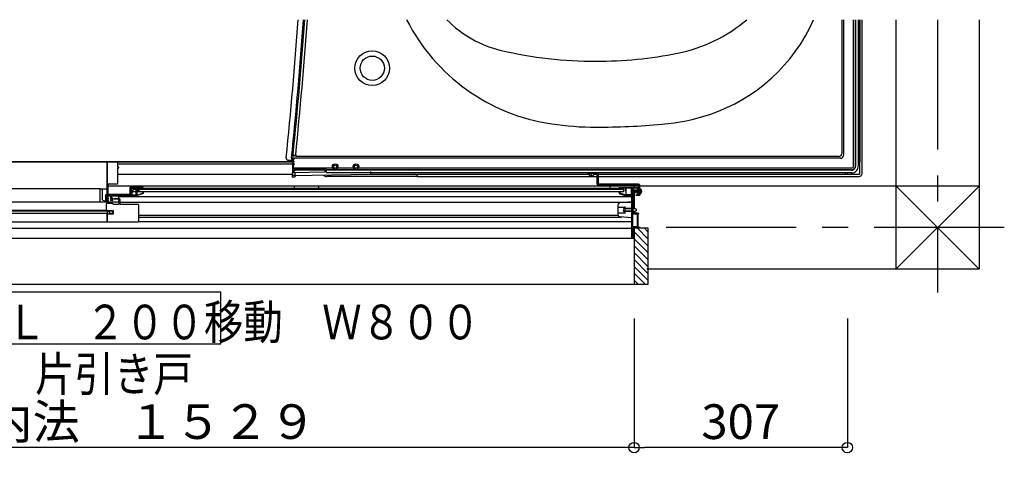
# Model space of a CAD drawing. Extents: x -405 to 205, y -2 to 302.
# Drawn here: x -126 to -70, y 115 to 141 of the extents above; entities that cross this region are included whole.
import ezdxf

# ---------------------------------------------------------------- set-up
doc = ezdxf.new("R2010")
doc.units = 0
doc.header["$MEASUREMENT"] = 0
doc.linetypes.add('CENTER', pattern=[12, 7.5, -1.5, 1.5, -1.5])
doc.layers.get('0').update_dxf_attribs({"linetype": 'CONTINUOUS'})
doc.layers.get('DEFPOINTS').update_dxf_attribs({"linetype": 'CONTINUOUS'})
doc.layers.add('VIEW0001', color=7, linetype='CONTINUOUS')
doc.styles.get("Standard").update_dxf_attribs({"font": 'ROMANS', "bigfont": 'EXTFONT'})
doc.dimstyles.new('ISO-25', dxfattribs={"dimtxt": 2.5, "dimasz": 2.5, "dimexe": 1.25, "dimexo": 0.625, "dimtad": 1, "dimdec": 4, "dimdsep": 46, "dimtxsty": 'STANDARD', "dimcen": 2.5, "dimadec": 0, "dimazin": 0, "dimtfac": 1, "dimtdec": 4, "dimtmove": 0, "dimatfit": 3, "dimfxl": 1, "dimtolj": 1, "dimtzin": 0, "dimarcsym": 0})

# ---------------------------------------------------------------- blocks, each defined once
blk = doc.blocks.new('_ORIGIN')
at = {"color": 0, "linetype": 'ByBlock'}
blk.add_line((0, 0), (-1, 0), dxfattribs=at)
blk.add_circle((0, 0), 0.5, dxfattribs=at)
blk = doc.blocks.new('*D79')
at = {"layer": 'DEFPOINTS', "color": 0}
for p in [(-91.053, 126.642), (-78.753, 126.642), (-91.053, 116.643)]:
    blk.add_point(p, dxfattribs=at)
at = {"layer": 'VIEW0001', "color": 0, "lineweight": -2}
for p, q in [((-91.053, 124.102), (-91.053, 116.643)), ((-78.753, 124.102), (-78.753, 116.643)), ((-79.353, 116.643), (-90.453, 116.643))]:
    blk.add_line(p, q, dxfattribs=at)
at = {"layer": 'VIEW0001', "color": 0, "lineweight": -2, "xscale": 0.6, "yscale": 0.6, "zscale": 0.6, "rotation": 180}
blk.add_blockref('_ORIGIN', (-91.053, 116.643), dxfattribs=at)
at = {"layer": 'VIEW0001', "color": 0, "lineweight": -2, "xscale": 0.6, "yscale": 0.6, "zscale": 0.6}
blk.add_blockref('_ORIGIN', (-78.753, 116.643), dxfattribs=at)
at = {"layer": 'VIEW0001', "color": 0, "insert": (-84.901, 118.143), "char_height": 2, "attachment_point": 5}
blk.add_mtext('\\A1;307', dxfattribs=at)
blk = doc.blocks.new('*D80')
at = {"layer": 'DEFPOINTS', "color": 0}
for p in [(-152.193, 126.642), (-91.053, 126.642), (-152.193, 116.643)]:
    blk.add_point(p, dxfattribs=at)
at = {"layer": 'VIEW0001', "color": 0, "lineweight": -2}
for p, q in [((-152.193, 124.102), (-152.193, 116.643)), ((-91.053, 124.102), (-91.053, 116.643)), ((-91.653, 116.643), (-151.593, 116.643))]:
    blk.add_line(p, q, dxfattribs=at)
at = {"layer": 'VIEW0001', "color": 0, "lineweight": -2, "xscale": 0.6, "yscale": 0.6, "zscale": 0.6, "rotation": 180}
blk.add_blockref('_ORIGIN', (-152.193, 116.643), dxfattribs=at)
at = {"layer": 'VIEW0001', "color": 0, "lineweight": -2, "xscale": 0.6, "yscale": 0.6, "zscale": 0.6}
blk.add_blockref('_ORIGIN', (-91.053, 116.643), dxfattribs=at)
at = {"layer": 'VIEW0001', "color": 0, "insert": (-121.651, 118.143), "char_height": 2, "attachment_point": 5}
blk.add_mtext('\\A1;額縁内法\u3000１５２９', dxfattribs=at)

msp = doc.modelspace()

# ---------------------------------------------------------------- linework, layer by layer
at = {"layer": 'VIEW0001', "color": 7, "linetype": 'Continuous'}
for p, q in [((-79.05986, 133.64906), (-79.05986, 141.34323)), ((-78.95268, 133.54188), (-78.95268, 141.34323)), ((-78.39268, 132.90188), (-78.39268, 141.34323)), ((-78.28734, 132.91654), (-78.28734, 141.34323)), ((-78.27267, 132.90188), (-78.27267, 141.34323)), ((-78.11268, 132.90188), (-78.11268, 141.34323)), ((-78.03268, 141.34323), (-78.03268, 133.14188)), ((-78.03268, 132.46187), (-78.03268, 141.34323)), ((-77.90468, 132.46187), (-77.90468, 141.34323)), ((-75.95268, 141.34323), (-75.95268, 126.9432)), ((-71.15268, 141.34323), (-71.15268, 126.94322)), ((-110.71268, 132.76911), (-110.71268, 133.54342)), ((-110.57156, 133.44906), (-110.71268, 133.54342)), ((-79.25986, 133.44906), (-110.48324, 133.44906)), ((-150.6127, 133.14188), (-110.71268, 133.14188)), ((-110.75268, 133.14188), (-150.6127, 133.14188)), ((-121.45256, 133.14175), (-150.6127, 133.14175)), ((-121.45256, 133.14175), (-121.45256, 131.18174)), ((-120.83256, 133.02188), (-110.75268, 133.02188)), ((-110.994, 133.23218), (-110.68582, 133.2295)), ((-110.75268, 133.02395), (-110.75268, 133.02279)), ((-110.75268, 133.02279), (-110.75268, 132.96708)), ((-110.75268, 132.96708), (-110.75268, 132.65079)), ((-110.69871, 132.78188), (-110.69871, 133.26188)), ((-79.15268, 133.34188), (-110.61871, 133.34188)), ((-78.11268, 133.26188), (-78.03268, 133.26188)), ((-78.11268, 133.14188), (-78.03268, 133.14188)), ((-120.83256, 132.42188), (-110.75268, 132.42188)), ((-110.76524, 132.42188), (-110.76804, 132.26188)), ((-110.75268, 132.65079), (-110.75268, 132.57212)), ((-110.75268, 132.57212), (-110.75268, 132.50299)), ((-110.75268, 132.5235), (-110.67268, 132.51721)), ((-110.75268, 132.34188), (-110.75268, 132.50299)), ((-110.75268, 132.34188), (-106.23268, 132.42077)), ((-110.59268, 132.3448), (-110.75268, 132.34188)), ((-110.69906, 132.74188), (-110.71268, 132.76911)), ((-110.69906, 132.74188), (-110.69906, 132.78188)), ((-108.85801, 132.74188), (-110.69906, 132.74188)), ((-108.43124, 132.78188), (-110.69871, 132.78188)), ((-109.02169, 132.68135), (-110.67402, 132.65351)), ((-110.67268, 132.50433), (-110.67268, 132.5661)), ((-108.89268, 132.53432), (-110.67268, 132.50433)), ((-110.59857, 132.34457), (-110.59933, 132.30118)), ((-108.89268, 132.66188), (-110.59402, 132.63321)), ((-110.59268, 132.3448), (-110.59268, 132.50568)), ((-108.93568, 132.6821), (-109.02169, 132.68135)), ((-108.93568, 132.6821), (-108.89268, 132.68282)), ((-108.89268, 132.68143), (-108.89268, 132.66188)), ((-108.89268, 132.66188), (-108.89268, 132.53432)), ((-108.88948, 132.32282), (-108.89038, 132.37438)), ((-108.79801, 132.67654), (-108.81268, 132.66188)), ((-78.51268, 132.66188), (-108.81268, 132.66188)), ((-108.81268, 132.58188), (-108.81268, 132.66188)), ((-108.79801, 132.67654), (-108.79801, 132.68188)), ((-78.52734, 132.67654), (-108.79801, 132.67654)), ((-78.51268, 132.50188), (-108.73268, 132.50188)), ((-107.23124, 132.78188), (-108.15411, 132.78188)), ((-78.51268, 132.78188), (-106.95411, 132.78188)), ((-106.23268, 132.42077), (-106.23268, 132.57914)), ((-106.23268, 132.42188), (-93.65117, 132.42188)), ((-103.59995, 132.42147), (-103.57768, 132.39919)), ((-103.55268, 132.29392), (-103.55355, 132.34334)), ((-103.55268, 132.29388), (-103.55268, 132.34188)), ((-103.47268, 132.42188), (-93.65117, 132.42188)), ((-93.69256, 132.50175), (-93.17656, 132.50175)), ((-93.69256, 132.43775), (-93.69256, 132.50175)), ((-93.17656, 132.43775), (-93.69256, 132.43775)), ((-93.65256, 132.43776), (-93.64864, 132.39298)), ((-93.60256, 132.43775), (-93.60256, 132.50175)), ((-93.57856, 132.43776), (-93.57856, 132.50188)), ((-93.51256, 132.28762), (-93.51256, 132.50188)), ((-93.51256, 132.39688), (-93.51256, 132.50188)), ((-93.44656, 132.43776), (-93.44656, 132.50188)), ((-93.42256, 132.43775), (-93.42256, 132.50175)), ((-93.37256, 132.43776), (-93.37648, 132.39298)), ((-93.37395, 132.42188), (-93.17656, 132.42188)), ((-93.37395, 132.42188), (-93.17656, 132.42188)), ((-93.17656, 131.84575), (-93.17656, 132.43775)), ((-93.11256, 131.84575), (-93.11256, 132.43775)), ((-93.11256, 132.42188), (-78.75268, 132.42188)), ((-93.11256, 132.42188), (-78.07268, 132.42188)), ((-78.87268, 132.50188), (-78.87268, 132.42188)), ((-78.75268, 132.50188), (-78.75268, 132.42188)), ((-90.79256, 131.74313), (-121.38456, 131.74301)), ((-110.63932, 132.26188), (-110.76804, 132.26188)), ((-110.6102, 131.59753), (-110.65267, 131.74314)), ((-110.6521, 131.74304), (-110.6521, 131.59753)), ((-109.2521, 131.74304), (-109.2521, 131.59753)), ((-103.55268, 132.29392), (-108.77329, 132.29392)), ((-103.55268, 132.29388), (-93.17656, 132.29388)), ((-93.11256, 132.29388), (-78.07268, 132.29388)), ((-90.79256, 131.84575), (-93.11256, 131.84575)), ((-90.79256, 131.78175), (-93.11256, 131.78175)), ((-92.41002, 131.59753), (-92.45251, 131.74319)), ((-92.45209, 131.74304), (-92.45209, 131.59753)), ((-91.05209, 131.74304), (-91.05209, 131.66175)), ((-90.79256, 131.19775), (-90.79256, 131.78175)), ((-90.72856, 131.19775), (-90.72856, 131.78175)), ((-71.15116, 131.74322), (-90.72856, 131.74313)), ((-75.95268, 131.74439), (-71.15105, 126.94322)), ((-71.15116, 131.74322), (-75.95268, 126.94215)), ((-121.83251, 131.57353), (-150.6127, 131.57353)), ((-121.83251, 131.58181), (-121.79251, 131.58181)), ((-121.83251, 131.53149), (-121.83251, 131.58181)), ((-121.83251, 130.81353), (-121.83251, 131.53149)), ((-121.7621, 131.57353), (-121.45256, 131.57353)), ((-121.73251, 131.52181), (-121.73251, 131.00086)), ((-121.51453, 130.81353), (-121.51453, 131.25208)), ((-121.45009, 131.24945), (-121.48476, 131.26168)), ((-121.45256, 131.18174), (-120.07256, 131.18174)), ((-121.45009, 130.81353), (-121.45009, 131.24945)), ((-121.43251, 131.2652), (-121.43251, 131.37781)), ((-121.43251, 131.2652), (-121.43251, 131.26065)), ((-120.79251, 131.18174), (-120.79251, 130.81353)), ((-119.91256, 131.59753), (-120.07256, 131.18174)), ((-91.65256, 131.40553), (-119.98644, 131.40553)), ((-91.65256, 131.53353), (-119.93719, 131.53353)), ((-91.91256, 131.59753), (-119.91256, 131.59753)), ((-119.61256, 131.53339), (-119.61256, 131.40553)), ((-91.65256, 131.53339), (-91.65256, 131.40553)), ((-91.61256, 131.51981), (-91.61256, 131.51981)), ((-90.57842, 131.43375), (-91.16575, 131.43375)), ((-91.08809, 131.49975), (-91.12856, 131.43975)), ((-91.06831, 131.43375), (-91.12856, 131.43975)), ((-91.12856, 131.43975), (-91.12856, 131.42775)), ((-91.06831, 131.43375), (-91.12856, 131.43375)), ((-91.08809, 131.36775), (-91.12856, 131.42775)), ((-91.11409, 131.42775), (-91.12856, 131.42775)), ((-91.11409, 131.42775), (-90.95449, 131.37975)), ((-90.75656, 131.49975), (-91.08809, 131.49975)), ((-91.08809, 131.36775), (-90.75656, 131.36775)), ((-91.06831, 131.43375), (-90.95229, 131.39937)), ((-91.05209, 131.36775), (-91.05209, 130.44175)), ((-90.99656, 131.41249), (-90.99656, 131.49975)), ((-90.99656, 131.36775), (-90.99656, 131.3924)), ((-90.72949, 131.33975), (-90.79349, 131.33975)), ((-90.72907, 131.51975), (-90.79307, 131.51975)), ((-90.72856, 131.19775), (-90.79256, 131.19775)), ((-90.75656, 131.36455), (-90.75656, 131.51975)), ((-90.74856, 131.36455), (-90.75656, 131.36455)), ((-90.74819, 131.50295), (-90.75619, 131.50295)), ((-90.70663, 131.47955), (-90.73098, 131.43375)), ((-90.70663, 131.38795), (-90.73098, 131.43375)), ((-90.72856, 131.57375), (-90.68378, 131.56983)), ((-90.72856, 131.29375), (-90.68378, 131.29767)), ((-90.63402, 131.51575), (-90.70663, 131.47955)), ((-90.63402, 131.35175), (-90.70663, 131.38795)), ((-120.75256, 130.81353), (-150.4725, 130.81353)), ((-121.61251, 130.88092), (-121.51453, 130.88092)), ((-121.35656, 130.90175), (-121.35656, 130.94175)), ((-120.79256, 131.13353), (-91.17256, 131.13353)), ((-120.71256, 130.81353), (-91.19256, 130.81353)), ((-91.97256, 130.05453), (-91.97256, 130.66897)), ((-91.17256, 130.82175), (-91.88004, 130.76869)), ((-91.17256, 130.82175), (-91.17256, 129.90175)), ((-150.4725, 130.34159), (-121.44071, 130.34159)), ((-121.12856, 130.29859), (-150.3765, 130.29859)), ((-150.3365, 130.17859), (-121.44056, 130.17859)), ((-121.44071, 130.34159), (-121.44071, 129.66159)), ((-121.44056, 130.21813), (-121.44056, 130.16174)), ((-119.63256, 130.05919), (-91.97256, 130.05919)), ((-91.97256, 130.52175), (-91.57256, 130.52175)), ((-91.97256, 130.20175), (-91.57256, 130.20175)), ((-91.57256, 130.36175), (-91.57256, 130.56175)), ((-91.17256, 130.44175), (-91.57256, 130.44175)), ((-91.57256, 130.16175), (-91.57256, 130.36175)), ((-91.17256, 130.28175), (-91.57256, 130.28175)), ((-91.51656, 130.44175), (-90.98856, 130.44175)), ((-91.51656, 130.28175), (-90.98856, 130.28175)), ((-91.05209, 130.28175), (-91.05209, 130.18175)), ((-90.98856, 130.44175), (-90.93256, 130.41375)), ((-90.93256, 130.30975), (-90.98856, 130.28175)), ((-90.93256, 130.41375), (-90.93256, 130.30975)), ((-90.83256, 130.14575), (-90.79256, 130.14575)), ((-121.44071, 129.66159), (-151.8405, 129.66159)), ((-119.63256, 129.94719), (-91.77839, 129.94719)), ((-119.63256, 129.70149), (-91.19256, 129.70149)), ((-91.17256, 129.90175), (-91.88004, 129.95481)), ((-150.56994, 129.30549), (-91.17256, 129.30549)), ((-91.05256, 129.31954), (-91.05256, 126.05954)), ((-91.05256, 129.31954), (-90.25256, 129.31954)), ((-90.25285, 128.299), (-91.05256, 129.09871)), ((-90.25304, 128.69522), (-90.87737, 129.31954)), ((-90.25308, 129.09521), (-90.47741, 129.31954)), ((-90.25256, 129.31954), (-90.25256, 126.05954)), ((-149.78557, 128.74153), (-91.05256, 128.74153)), ((-90.25282, 127.89901), (-91.05256, 128.69875)), ((-90.25278, 127.09892), (-91.05279, 127.89893)), ((-90.25278, 127.49895), (-91.05277, 128.29893)), ((-90.25278, 126.70297), (-91.05277, 127.50296)), ((-90.25256, 126.3068), (-91.05277, 127.107)), ((-90.40129, 126.05954), (-91.05256, 126.71082)), ((-71.15268, 126.94322), (-90.31256, 126.94314)), ((-90.25256, 126.05954), (-152.99256, 126.05954)), ((-90.79727, 126.05954), (-91.05256, 126.31484)), ((-138.8819, 125.64121), (-114.8819, 125.64121)), ((-114.8819, 122.64121), (-114.8819, 125.64121)), ((-138.8819, 122.64121), (-114.8819, 122.64121))]:
    msp.add_line(p, q, dxfattribs=at)
at = {"layer": 'VIEW0001', "color": 7, "linetype": 'CENTER'}
for p, q in [((-73.55268, 141.34323), (-73.55268, 125.60001)), ((-69.70156, 129.34323), (-90.79256, 129.34323))]:
    msp.add_line(p, q, dxfattribs=at)
at = {"layer": 'VIEW0001', "color": 7, "linetype": 'Continuous'}
for points in [[(-121.42056, 133.14175), (-121.42905, 133.13824), (-121.43256, 133.12975)], [(-121.43256, 133.12975), (-121.43256, 130.90175)], [(-120.87256, 133.14175), (-121.42056, 133.14175)], [(-120.83256, 133.10175), (-120.84428, 133.13004), (-120.87256, 133.14175)], [(-120.83256, 132.82175), (-120.83256, 133.10175)], [(-120.77256, 132.82175), (-120.83256, 132.82175)], [(-120.83256, 131.90175), (-120.83256, 132.78975)], [(-120.83256, 132.78975), (-120.77256, 132.78975)], [(-120.77256, 132.78975), (-120.77256, 132.82175)], [(-121.38456, 131.24975), (-121.38456, 131.86175)], [(-121.38456, 131.86175), (-120.87256, 131.86175)], [(-120.87256, 131.86175), (-120.84428, 131.87347), (-120.83256, 131.90175)], [(-121.79251, 131.58181), (-121.78632, 131.58181), (-121.78003, 131.58083), (-121.7681, 131.57698), (-121.76229, 131.57405), (-121.75176, 131.56634), (-121.74694, 131.56145), (-121.73908, 131.54999), (-121.73605, 131.5434), (-121.73429, 131.53633)], [(-121.51453, 131.25208), (-121.49774, 131.26153)], [(-121.49774, 131.26153), (-121.48477, 131.26169)], [(-121.39256, 131.03375), (-121.39256, 131.20175)], [(-121.39256, 131.20175), (-121.23656, 131.20175)], [(-120.14056, 131.24975), (-121.38456, 131.24975)], [(-121.23656, 131.20175), (-121.23656, 131.00175)], [(-121.19656, 131.04175), (-121.19656, 131.20175)], [(-121.19656, 131.20175), (-119.68477, 131.20175)], [(-120.12056, 131.66175), (-120.1347, 131.65589), (-120.14056, 131.64175)], [(-120.14056, 131.64175), (-120.14056, 131.24975)], [(-119.37256, 131.66175), (-120.12056, 131.66175)], [(-120.09256, 131.21375), (-120.09256, 131.61775)], [(-120.09256, 131.61775), (-119.68856, 131.61775)], [(-120.09256, 131.20175), (-120.09256, 131.22975)], [(-120.08456, 131.55186), (-120.07836, 131.59166), (-120.04456, 131.56975)], [(-120.08056, 131.54292), (-120.08161, 131.54782), (-120.08456, 131.55186)], [(-120.08056, 131.20175), (-120.08056, 131.54292)], [(-120.04456, 131.56975), (-120.04456, 131.23775)], [(-120.04456, 131.23775), (-119.76456, 131.23775)], [(-119.76456, 131.58175), (-119.76105, 131.59024), (-119.75256, 131.59375)], [(-119.76456, 131.55873), (-119.76456, 131.58175)], [(-119.76305, 131.5529), (-119.76418, 131.55572), (-119.76456, 131.55873)], [(-119.76456, 131.49169), (-119.76365, 131.49628), (-119.76105, 131.50018)], [(-119.76456, 131.23775), (-119.76456, 131.49169)], [(-119.7479, 131.52563), (-119.76305, 131.5529)], [(-119.76105, 131.50018), (-119.7499, 131.51132)], [(-119.75256, 131.59375), (-119.75162, 131.59375)], [(-119.75162, 131.59375), (-119.74554, 131.59209), (-119.74113, 131.58758)], [(-119.7499, 131.51132), (-119.7465, 131.51814), (-119.7479, 131.52563)], [(-119.74113, 131.58758), (-119.70859, 131.529)], [(-119.72505, 131.48527), (-119.72765, 131.48137), (-119.72856, 131.47678)], [(-119.72856, 131.47678), (-119.72856, 131.23775)], [(-119.72856, 131.23775), (-119.68477, 131.23775)], [(-119.70807, 131.50224), (-119.72505, 131.48527)], [(-119.7107, 131.50761), (-119.71504, 131.50112), (-119.71656, 131.49347)], [(-119.71656, 131.49347), (-119.71656, 131.48056)], [(-119.71656, 131.48056), (-119.71517, 131.47013), (-119.71111, 131.46041)], [(-119.71111, 131.46041), (-119.69435, 131.43167)], [(-119.69207, 131.52624), (-119.7107, 131.50761)], [(-119.70859, 131.529), (-119.70558, 131.52149), (-119.70456, 131.51346)], [(-119.70456, 131.51072), (-119.70547, 131.50613), (-119.70807, 131.50224)], [(-119.70456, 131.51346), (-119.70456, 131.51072)], [(-119.69435, 131.43167), (-119.68703, 131.42441), (-119.67707, 131.42175)], [(-119.68856, 131.53472), (-119.68947, 131.53013), (-119.69207, 131.52624)], [(-119.68856, 131.61775), (-119.68856, 131.53472)], [(-119.68477, 131.23775), (-119.67813, 131.23826), (-119.67164, 131.23975)], [(-119.66091, 131.20539), (-119.6727, 131.20267), (-119.68477, 131.20175)], [(-119.67861, 131.47614), (-119.68014, 131.48372), (-119.67673, 131.49067)], [(-119.65741, 131.4398), (-119.67861, 131.47614)], [(-119.67707, 131.42175), (-119.66778, 131.42175)], [(-119.67673, 131.49067), (-119.65607, 131.51132)], [(-119.67164, 131.23975), (-119.38856, 131.32822)], [(-119.66778, 131.42175), (-119.65737, 131.42777), (-119.65741, 131.4398)], [(-119.38063, 131.29298), (-119.66091, 131.20539)], [(-119.65607, 131.51132), (-119.65347, 131.51522), (-119.65256, 131.51981)], [(-119.65256, 131.51981), (-119.65256, 131.61775)], [(-119.65256, 131.61775), (-119.39256, 131.61775)], [(-119.42456, 131.40175), (-119.42105, 131.41024), (-119.41256, 131.41375)], [(-119.42456, 131.39981), (-119.42456, 131.40175)], [(-119.42105, 131.39133), (-119.42365, 131.39522), (-119.42456, 131.39981)], [(-119.39207, 131.36235), (-119.42105, 131.39133)], [(-119.39256, 131.57375), (-119.3949, 131.56809), (-119.40056, 131.56575), (-119.40905, 131.56224), (-119.41256, 131.55375)], [(-119.41256, 131.55375), (-119.41256, 131.53353)], [(-119.41256, 131.41375), (-119.39753, 131.41375)], [(-119.39753, 131.41375), (-119.39294, 131.41284), (-119.38905, 131.41024)], [(-119.39256, 131.61775), (-119.39256, 131.57375)], [(-119.38856, 131.35387), (-119.38947, 131.35846), (-119.39207, 131.36235)], [(-119.38905, 131.41024), (-119.35607, 131.37727)], [(-119.38856, 131.32822), (-119.38856, 131.35387)], [(-119.35256, 131.33116), (-119.36033, 131.30747), (-119.38063, 131.29298)], [(-119.35256, 131.64175), (-119.35842, 131.65589), (-119.37256, 131.66175)], [(-119.35607, 131.37727), (-119.35347, 131.37337), (-119.35256, 131.36878)], [(-119.35256, 131.53353), (-119.35256, 131.64175)], [(-119.35256, 131.36878), (-119.35256, 131.33116)], [(-91.91256, 131.64175), (-91.9067, 131.65589), (-91.89256, 131.66175)], [(-91.91256, 131.53353), (-91.91256, 131.64175)], [(-91.90905, 131.37727), (-91.91165, 131.37337), (-91.91256, 131.36878)], [(-91.91256, 131.36878), (-91.91256, 131.33116)], [(-91.91256, 131.33116), (-91.90479, 131.30747), (-91.88449, 131.29298)], [(-91.87607, 131.41024), (-91.90905, 131.37727)], [(-91.89256, 131.66175), (-90.79256, 131.66175)], [(-91.88449, 131.29298), (-91.60421, 131.20539)], [(-91.87656, 131.35387), (-91.87565, 131.35846), (-91.87305, 131.36235)], [(-91.87656, 131.33704), (-91.87656, 131.35387)], [(-91.86814, 131.32559), (-91.87423, 131.32993), (-91.87656, 131.33704)], [(-91.86759, 131.41375), (-91.87218, 131.41284), (-91.87607, 131.41024)], [(-91.87305, 131.36235), (-91.84407, 131.39133)], [(-91.87256, 131.61775), (-91.87256, 131.57375)], [(-91.17256, 131.61775), (-91.87256, 131.61775)], [(-91.87256, 131.57375), (-91.87022, 131.56809), (-91.86456, 131.56575), (-91.85607, 131.56223), (-91.85256, 131.55375)], [(-91.59348, 131.23975), (-91.86814, 131.32559)], [(-91.85256, 131.41375), (-91.86759, 131.41375)], [(-91.85256, 131.55375), (-91.85256, 131.53353)], [(-91.84056, 131.40175), (-91.84407, 131.41024), (-91.85256, 131.41375)], [(-91.84407, 131.39133), (-91.84147, 131.39522), (-91.84056, 131.39981)], [(-91.84056, 131.39981), (-91.84056, 131.40175)], [(-91.60421, 131.20539), (-91.59242, 131.20267), (-91.58035, 131.20175)], [(-91.58035, 131.23775), (-91.58699, 131.23826), (-91.59348, 131.23975)], [(-91.53656, 131.23775), (-91.58035, 131.23775)], [(-91.58035, 131.20175), (-91.17256, 131.20175)], [(-91.55653, 131.529), (-91.55954, 131.52149), (-91.56056, 131.51346)], [(-91.56056, 131.51346), (-91.56056, 131.51072)], [(-91.56056, 131.51072), (-91.55965, 131.50613), (-91.55705, 131.50224)], [(-91.55705, 131.50224), (-91.54007, 131.48527)], [(-91.52399, 131.58758), (-91.55653, 131.529)], [(-91.54007, 131.48527), (-91.53747, 131.48137), (-91.53656, 131.47678)], [(-91.53656, 131.47678), (-91.53656, 131.23775)], [(-91.5135, 131.59375), (-91.51958, 131.59209), (-91.52399, 131.58758)], [(-91.51522, 131.51132), (-91.51862, 131.51814), (-91.51722, 131.52563)], [(-91.51722, 131.52563), (-91.50207, 131.5529)], [(-91.50407, 131.50018), (-91.51522, 131.51132)], [(-91.51256, 131.59375), (-91.5135, 131.59375)], [(-91.50056, 131.58175), (-91.50407, 131.59024), (-91.51256, 131.59375)], [(-91.50056, 131.49169), (-91.50147, 131.49628), (-91.50407, 131.50018)], [(-91.50207, 131.5529), (-91.50094, 131.55572), (-91.50056, 131.55873)], [(-91.50056, 131.55873), (-91.50056, 131.58175)], [(-91.50056, 131.23775), (-91.50056, 131.49169)], [(-91.22056, 131.23775), (-91.50056, 131.23775)], [(-91.18056, 131.55186), (-91.18676, 131.59166), (-91.22056, 131.56975)], [(-91.22056, 131.56975), (-91.22056, 131.23775)], [(-91.18456, 131.54292), (-91.18351, 131.54782), (-91.18056, 131.55186)], [(-91.18456, 131.25054), (-91.18456, 131.54292)], [(-91.17256, 131.22975), (-91.17417, 131.23575), (-91.17856, 131.24014), (-91.18295, 131.24454), (-91.18456, 131.25054)], [(-91.17256, 128.74175), (-91.17256, 131.61775)], [(-91.17256, 131.21375), (-91.17256, 131.22975)], [(-90.82856, 131.61775), (-91.13256, 131.61775)], [(-91.13256, 131.61775), (-91.13256, 130.18175)], [(-90.93256, 131.20175), (-90.93256, 131.23375)], [(-90.93256, 131.23375), (-90.82856, 131.23375)], [(-90.79256, 131.20175), (-90.93256, 131.20175)], [(-90.82856, 131.23375), (-90.82856, 131.61775)], [(-90.79256, 131.64975), (-90.79256, 131.21375)], [(-121.61251, 130.88092), (-121.69736, 130.91605), (-121.73251, 131.00086)], [(-121.47256, 130.7271), (-121.46988, 130.7371), (-121.46256, 130.74442)], [(-121.47256, 130.29859), (-121.47256, 130.7271)], [(-121.46256, 130.74442), (-121.43534, 130.76014)], [(-121.43534, 130.76014), (-121.43245, 130.76134), (-121.42934, 130.76174)], [(-121.43256, 130.90175), (-121.35656, 130.90175)], [(-121.42934, 130.76174), (-121.15578, 130.76174)], [(-121.40056, 130.94175), (-121.40056, 131.00175)], [(-121.40056, 131.00175), (-121.35656, 131.00175)], [(-121.35656, 130.94175), (-121.40056, 130.94175)], [(-121.35656, 131.03375), (-121.39256, 131.03375)], [(-121.35656, 131.00175), (-121.35656, 131.03375)], [(-121.23656, 131.00175), (-121.15256, 131.00175)], [(-121.15256, 130.94175), (-121.23656, 130.94175)], [(-121.23656, 130.94175), (-121.23656, 130.90174)], [(-121.11256, 130.90175), (-121.23656, 130.90175)], [(-121.11256, 131.04175), (-121.19656, 131.04175)], [(-121.15578, 130.76174), (-121.15267, 130.76134), (-121.14978, 130.76014)], [(-121.15256, 131.00175), (-121.15256, 130.94175)], [(-121.14978, 130.76014), (-121.05142, 130.70335)], [(-121.11256, 130.90175), (-121.11256, 131.04175)], [(-121.05142, 130.70335), (-121.04853, 130.70215), (-121.04542, 130.70174)], [(-121.04542, 130.70174), (-120.76456, 130.70174)], [(-121.03256, 131.00974), (-121.02905, 131.01823), (-121.02056, 131.02174)], [(-121.03256, 130.99374), (-121.03256, 131.00974)], [(-121.02056, 130.98174), (-121.02905, 130.98526), (-121.03256, 130.99374)], [(-121.02056, 131.02174), (-120.75256, 131.02174)], [(-120.76456, 130.98174), (-121.02056, 130.98174)], [(-120.75256, 130.96974), (-120.75607, 130.97823), (-120.76456, 130.98174)], [(-120.76456, 130.70174), (-120.75607, 130.70526), (-120.75256, 130.71374)], [(-120.75256, 131.02174), (-120.72428, 131.01003), (-120.71256, 130.98174)], [(-120.75256, 130.71374), (-120.75256, 130.97008)], [(-120.71256, 130.98174), (-120.71256, 130.71374)], [(-120.71256, 130.71374), (-120.70905, 130.70526), (-120.70056, 130.70174)], [(-120.70056, 130.70174), (-119.67256, 130.70174)], [(-119.67256, 130.70174), (-119.64428, 130.69003), (-119.63256, 130.66174)], [(-119.63256, 130.66174), (-119.63256, 129.70174)], [(-121.09256, 130.11774), (-121.44071, 130.11774)], [(-121.44056, 130.15095), (-121.439, 130.15686), (-121.43473, 130.16124)], [(-121.44056, 129.69774), (-121.44056, 130.15095)], [(-121.43656, 130.33374), (-121.09256, 130.33374)], [(-121.43473, 130.16124), (-121.42341, 130.16803)], [(-121.42341, 130.16803), (-121.42044, 130.16931), (-121.41724, 130.16974)], [(-121.41724, 130.16974), (-121.41656, 130.16974)], [(-121.41656, 130.16974), (-121.4109, 130.1674), (-121.40856, 130.16174)], [(-121.40856, 130.16174), (-121.40856, 130.15774)], [(-121.40856, 130.15774), (-121.4027, 130.1436), (-121.38856, 130.13774)], [(-121.38856, 130.13774), (-121.33087, 130.13774)], [(-121.33087, 130.13774), (-121.3286, 130.13796), (-121.32641, 130.1386)], [(-121.32641, 130.1386), (-121.29571, 130.15088)], [(-121.29571, 130.15088), (-121.28842, 130.15302), (-121.28086, 130.15374)], [(-121.28086, 130.15374), (-121.12856, 130.15374)], [(-121.12856, 130.15374), (-121.12856, 130.29859)], [(-121.09256, 130.33374), (-121.09256, 130.11774)], [(-91.13256, 130.18175), (-90.95256, 130.18175)], [(-91.13256, 130.14575), (-90.86856, 130.14575)], [(-91.13256, 129.37775), (-91.13256, 130.14575)], [(-90.95256, 130.18175), (-90.95256, 130.22175)], [(-90.95256, 130.22175), (-90.91656, 130.22175)], [(-90.91656, 130.22175), (-90.91656, 130.18175)], [(-90.91656, 130.18175), (-90.80456, 130.18175)], [(-90.86856, 130.14575), (-90.86856, 129.37775)], [(-90.83256, 130.14575), (-90.83256, 129.37775)], [(-90.80456, 130.18175), (-90.79607, 130.17823), (-90.79256, 130.16975)], [(-90.79256, 130.16975), (-90.79256, 130.14575)], [(-119.67256, 129.66174), (-121.46056, 129.66174)], [(-119.63256, 129.70174), (-119.64428, 129.67346), (-119.67256, 129.66174)], [(-90.86856, 129.37775), (-91.13256, 129.37775)], [(-90.79256, 129.34175), (-91.13256, 129.34175)], [(-91.13256, 129.34175), (-91.13256, 128.78175)], [(-90.83256, 129.37775), (-90.79256, 129.37775)], [(-90.79256, 129.37775), (-90.79256, 129.34175)], [(-91.13256, 128.78175), (-91.05256, 128.78175)], [(-91.05256, 128.78175), (-91.05256, 128.74175)]]:
    msp.add_lwpolyline(points, dxfattribs=at)
for centre, radius in [((-106.15268, 138.54188), 1), ((-106.15268, 138.54188), 0.7), ((-108.29268, 132.86188), 0.16), ((-108.29268, 132.86188), 0.09), ((-107.09268, 132.86188), 0.16), ((-107.09268, 132.86188), 0.09)]:
    msp.add_circle(centre, radius, dxfattribs=at)
for centre, radius, start, end in [((-429.95268, 165.14188), 320.42, 354.308309, 355.740532), ((-429.95268, 165.14188), 320.72693, 354.313289, 355.744616), ((-429.95268, 165.14188), 320.8, 354.347261, 355.745587), ((-429.95268, 165.14188), 320.94973, 354.348744, 355.747576), ((-94.17881, 146.40924), 11.2, 206.892752, 261.679712), ((-97.25683, 145.80339), 6.4, 224.178825, 256.849892), ((-90.267, 148.03799), 8.8, 281.234724, 310.468059), ((-89.85551, 145.36443), 10, 288.46728, 336.289252), ((-93.25278, 162.94188), 24, 256.849892, 269.999991), ((-93.25268, 162.94187), 24, 270.000009, 281.32804), ((-90.48904, 147.26144), 12, 274.954444, 288.46728), ((-93.25268, 152.74188), 17.6, 261.679712, 270), ((-93.25268, 179.14188), 44, 269.99999, 274.954444), ((-110.48324, 133.52906), 0.08, 174.348744, 270), ((-79.25986, 133.64906), 0.2, 270, 0), ((-79.15268, 133.54188), 0.2, 270.000002, 0.000005), ((-110.99295, 133.35218), 0.12, 174.308309, 269.5), ((-110.68477, 133.34949), 0.12, 174.313289, 269.5), ((-110.63268, 133.02395), 0.12, 91, 180), ((-110.63268, 132.90469), 0.12, 90.91362, 180), ((-110.63268, 132.85247), 0.12, 90.91362, 180), ((-110.61871, 133.26188), 0.08, 90, 180), ((-78.52734, 132.91654), 0.24, 270.000002, 0.000005), ((-78.51268, 132.90188), 0.24, 270.000002, 0.000005), ((-78.51268, 132.90188), 0.4, 270.000002, 0.000005), ((-78.51268, 132.90188), 0.12, 270.000002, 0.000005), ((-110.67268, 132.57352), 0.08, 90.965238, 180), ((-110.59268, 132.5661), 0.08, 90.965239, 180), ((-110.59268, 132.55322), 0.08, 90.965239, 180), ((-110.63932, 132.30188), 0.04, 270, 359), ((-108.77329, 132.54192), 0.248, 222.851408, 270), ((-108.85801, 132.68188), 0.06, 0, 90), ((-108.73268, 132.58188), 0.08, 180, 270), ((-103.63354, 132.34192), 0.08, 1.017147, 90), ((-103.47268, 132.34188), 0.08, 89.999997, 180), ((-93.59684, 132.39751), 0.052, 185, 254.11915), ((-93.51256, 132.69376), 0.36, 254.11915, 285.88085), ((-93.42828, 132.39751), 0.052, 285.88085, 355), ((-93.17656, 132.43775), 0.064, 0, 90), ((-78.07268, 132.46187), 0.168, 270.000002, 0.000005), ((-78.07268, 132.46187), 0.04, 270.000002, 0.000005), ((-93.11256, 131.84575), 0.064, 180, 270), ((-90.79256, 131.78175), 0.064, 0, 90), ((-121.79251, 131.52181), 0.06, 0, 14.007391), ((-90.95449, 131.38968), 0.00993, 270, 77.19096), ((-90.74856, 131.34455), 0.02, 0, 90), ((-90.74856, 131.52295), 0.02, 271.062621, 0), ((-90.68832, 131.51803), 0.052, 15.88085, 85), ((-90.68832, 131.34947), 0.052, 275, 344.11915), ((-90.98456, 131.43375), 0.36, 344.11915, 15.88085), ((-91.87256, 130.66897), 0.1, 94.289153, 180), ((-121.36308, 130.17967), 0.0865, 342.561177, 153.598903), ((-91.87256, 130.05453), 0.1, 180, 265.710847), ((-91.50456, 130.36175), 0.168, 117.280961, 242.719039), ((-91.57873, 130.50558), 0.00617, 0, 117.280961), ((-91.57873, 130.21792), 0.00617, 242.719039, 0)]:
    msp.add_arc(centre, radius, start, end, dxfattribs=at)

# ---------------------------------------------------------------- texts
at = {"layer": 'VIEW0001', "color": 7, "width": 0.833333}
for s, p in [('ドア位置ＡＬ\u3000２００移動\u3000Ｗ８００', (-138.59657, 122.89188)), ('片引き戸', (-125.59657, 119.89454))]:
    msp.add_text(s, height=2, dxfattribs=at).set_placement(p)

# ---------------------------------------------------------------- dimensions: what is measured, and where the dimension line sits
at = {"layer": 'VIEW0001', "color": 7}
for base, p1, p2, text, picture, middle in [((-152.19252, 116.64273), (-91.05252, 126.64173), (-152.19252, 126.64173), '額縁内法\u3000１５２９', '*D80', (-121.65052, 116.64273)), ((-91.05252, 116.64273), (-78.75255, 126.64173), (-91.05252, 126.64173), '307', '*D79', (-84.90053, 116.64273))]:
    dim = msp.add_linear_dim(base=base, p1=p1, p2=p2, text=text, dimstyle='ISO-25', override={"dimtxt": 2, "dimasz": 0.6, "dimexe": 0, "dimexo": 2.54, "dimgap": 0.5, "dimtad": 1, "dimtih": 0, "dimtoh": 0, "dimdsep": 46, "dimblk1": 'ORIGIN', "dimblk2": 'ORIGIN', "dimsah": 1, "dimse1": 0, "dimse2": 0, "dimtmove": 0}, dxfattribs=at)
    dim.commit()
    dim.dimension.update_dxf_attribs({"geometry": picture, "text_midpoint": middle, "dimtype": 160})

doc.saveas('drawing.dxf')
